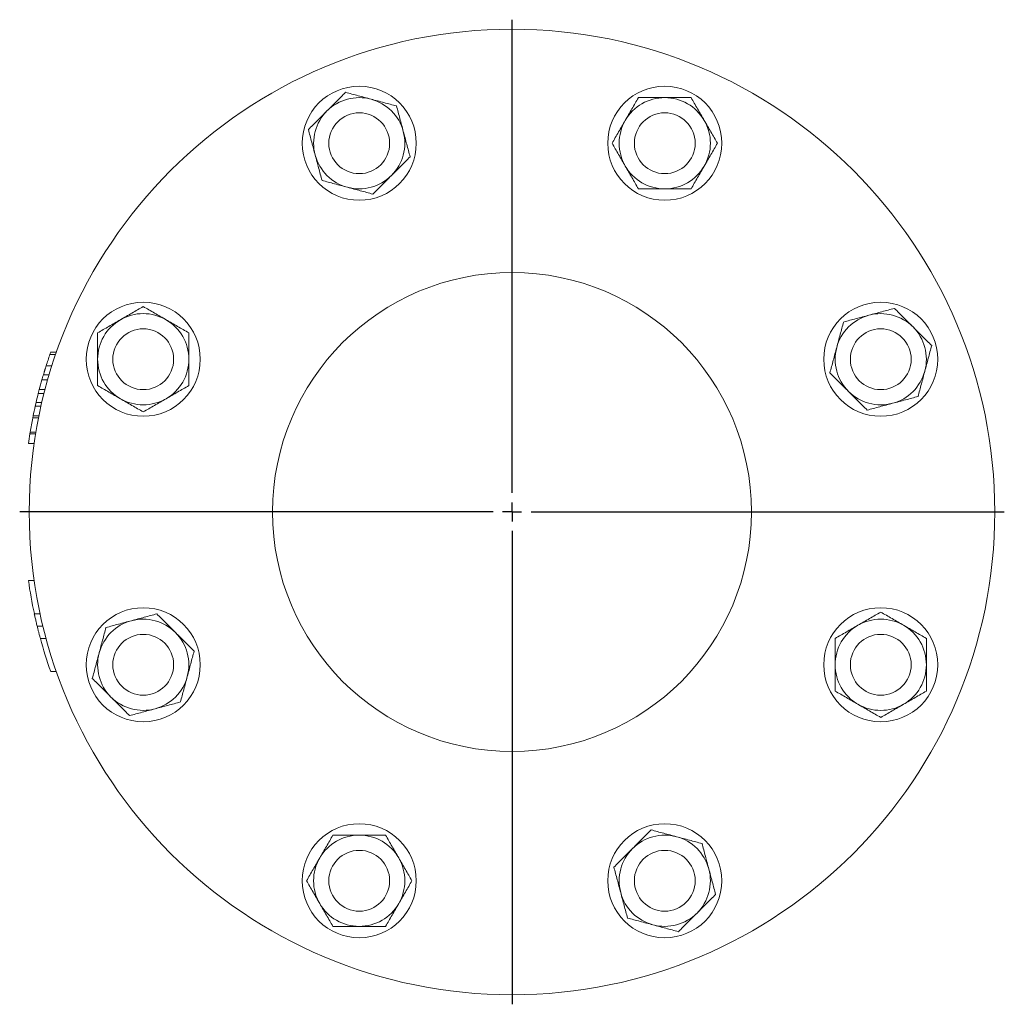
# Model space of a CAD drawing. Units: millimetres. Extents: x -53 to 739, y -83 to 621.
# Drawn here: x -53 to 206, y 362 to 621 of the extents above; entities that cross this region are included whole.
import ezdxf

# ---------------------------------------------------------------- set-up
doc = ezdxf.new("R2010")
doc.units = ezdxf.units.MM
doc.layers.add('FORMAT', color=7, linetype='Continuous')

# ---------------------------------------------------------------- blocks, each defined once
blk = doc.blocks.new('SW_CENTERMARKSYMBOL_0')
at = {"layer": 'FORMAT', "color": 0}
for p, q in [((0, 5), (0, 129.5)), ((-5, 0), (-129.5, 0)), ((0, 0), (-2.5, 0)), ((0, 0), (0, 2.5)), ((0, 0), (0, -2.5)), ((0, 0), (2.5, 0)), ((5, 0), (129.5, 0)), ((0, -5), (0, -129.5))]:
    blk.add_line(p, q, dxfattribs=at)

msp = doc.modelspace()

# ---------------------------------------------------------------- linework, layer by layer
at = {"color": 7, "linetype": 'Continuous', "lineweight": 15}
for p, q in [((-43.12, 533.79), (-44.62, 533.79)), ((-43.32, 533.21), (-44.82, 533.21)), ((-44.3, 530.24), (-45.8, 530.24)), ((-45.42, 526.53), (-46.92, 526.53)), ((-46.9, 526.6), (-46.88, 526.67)), ((-45.04, 527.83), (-46.54, 527.83)), ((-47.87, 522.98), (-47.62, 523.97)), ((-46.12, 523.97), (-47.62, 523.97)), ((-46.37, 522.98), (-47.87, 522.98)), ((-48.68, 519.6), (-48.45, 520.59)), ((-47.18, 519.6), (-48.68, 519.6)), ((-46.95, 520.59), (-48.45, 520.59)), ((-49.33, 516.53), (-49.23, 517.04)), ((-47.83, 516.53), (-49.33, 516.53)), ((-49.26, 516.9), (-49.25, 516.94)), ((-47.73, 517.04), (-49.23, 517.04)), ((-50.09, 512.33), (-50.01, 512.81)), ((-48.59, 512.33), (-50.09, 512.33)), ((-48.51, 512.81), (-50.01, 512.81)), ((-48.98, 509.79), (-50.48, 509.79)), ((-48.98, 473.79), (-50.48, 473.79)), ((-47.42, 465.04), (-48.92, 465.04)), ((-48.68, 463.97), (-48.92, 465.04)), ((-46.67, 461.79), (-48.17, 461.79)), ((-47.48, 459.1), (-47.62, 459.6)), ((-45.83, 458.53), (-47.33, 458.53)), ((-43.12, 449.79), (-44.62, 449.79))]:
    msp.add_line(p, q, dxfattribs=at)
for centre, radius in [((76.74, 491.79), 127), ((36.55, 588.79), 15), ((116.92, 588.79), 15), ((36.55, 588.79), 8), ((116.92, 588.79), 8), ((76.74, 491.79), 63), ((-20.27, 531.97), 15), ((173.74, 531.97), 15), ((-20.27, 531.97), 8), ((173.74, 531.97), 8), ((-20.27, 451.6), 15), ((173.74, 451.6), 15), ((-20.27, 451.6), 8), ((173.74, 451.6), 8), ((36.55, 394.78), 15), ((116.92, 394.78), 15), ((36.55, 394.78), 8), ((116.92, 394.78), 8)]:
    msp.add_circle(centre, radius, dxfattribs=at)
for centre, radius, start, end in [((36.55, 588.79), 12, 75, 135), ((36.55, 588.79), 12, 15, 75), ((116.92, 588.79), 12, 90, 150), ((116.92, 588.79), 12, 30, 90), ((36.55, 588.79), 12, 135, 195), ((116.92, 588.79), 12, 150, 210), ((116.92, 588.79), 12, 330, 30), ((36.55, 588.79), 12, 315, 15), ((36.55, 588.79), 12, 195, 255), ((116.92, 588.79), 12, 210, 270), ((116.92, 588.79), 12, 270, 330), ((36.55, 588.79), 12, 255, 315), ((-20.27, 531.97), 12, 60, 120), ((173.74, 531.97), 12, 45, 105), ((-20.27, 531.97), 12, 120, 180), ((-20.27, 531.97), 12, 0, 60), ((173.74, 531.97), 12, 105, 165), ((173.74, 531.97), 12, 345, 45), ((75.24, 491.79), 127, 160.6882, 160.9611), ((173.74, 531.97), 12, 165, 225), ((75.24, 491.79), 127, 160.9611, 162.3724), ((-20.27, 531.97), 12, 180, 240), ((-20.27, 531.97), 12, 300, 0), ((173.74, 531.97), 12, 285, 345), ((75.24, 491.79), 127, 164.1234, 165.3209), ((173.74, 531.97), 12, 225, 285), ((75.24, 491.79), 127, 165.7808, 166.8908), ((-20.27, 531.97), 12, 240, 300), ((75.24, 491.79), 127, 167.3476, 168.5289), ((75.24, 491.79), 127, 168.7644, 170.4718), ((75.24, 491.79), 127, 170.6925, 171.8519), ((75.24, 491.79), 127, 188.1481, 192.156), ((-20.27, 451.6), 12, 105, 165), ((-20.27, 451.6), 12, 45, 105), ((173.74, 451.6), 12, 120, 180), ((173.74, 451.6), 12, 60, 120), ((173.74, 451.6), 12, 0, 60), ((75.24, 491.79), 127, 195.1809, 199.3118), ((-20.27, 451.6), 12, 345, 45), ((-20.27, 451.6), 12, 165, 225), ((173.74, 451.6), 12, 180, 240), ((173.74, 451.6), 12, 300, 0), ((-20.27, 451.6), 12, 285, 345), ((-20.27, 451.6), 12, 225, 285), ((173.74, 451.6), 12, 240, 300), ((36.55, 394.78), 12, 90, 150), ((36.55, 394.78), 12, 30, 90), ((116.92, 394.78), 12, 75, 135), ((116.92, 394.78), 12, 15, 75), ((116.92, 394.78), 12, 135, 195), ((36.55, 394.78), 12, 150, 210), ((36.55, 394.78), 12, 330, 30), ((116.92, 394.78), 12, 315, 15), ((116.92, 394.78), 12, 195, 255), ((36.55, 394.78), 12, 210, 270), ((36.55, 394.78), 12, 270, 330), ((116.92, 394.78), 12, 255, 315)]:
    msp.add_arc(centre, radius, start, end, dxfattribs=at)
for points, knots in [([(32.97, 602.18), (32.17, 601.38), (31.35, 600.56), (29.72, 598.93), (28.9, 598.11), (28.07, 597.28)], [0, 0, 0, 0, 0.5, 0.5, 1, 1, 1, 1]), ([(32.97, 602.18), (34.06, 601.88), (35.17, 601.59), (37.39, 600.99), (38.52, 600.69), (39.66, 600.38)], [0, 0, 0, 0, 0.5, 0.5, 1, 1, 1, 1]), ([(39.66, 600.38), (40.23, 600.23), (40.8, 600.08), (41.93, 599.78), (42.49, 599.63), (44.16, 599.18), (45.26, 598.88), (46.35, 598.59)], [0, 0, 0, 0, 0.25, 0.25, 0.5, 0.5, 1, 1, 1, 1]), ([(46.35, 598.59), (46.65, 597.5), (46.94, 596.39), (47.54, 594.16), (47.84, 593.04), (48.15, 591.9)], [0, 0, 0, 0, 0.5, 0.5, 1, 1, 1, 1]), ([(106.53, 594.79), (106.82, 595.3), (107.11, 595.81), (107.7, 596.83), (107.99, 597.33), (108.85, 598.83), (109.42, 599.81), (109.99, 600.79)], [0, 0, 0, 0, 0.25, 0.25, 0.5, 0.5, 1, 1, 1, 1]), ([(116.92, 600.79), (116.33, 600.79), (115.74, 600.79), (114.57, 600.79), (113.98, 600.79), (112.24, 600.79), (111.11, 600.79), (109.99, 600.79)], [0, 0, 0, 0, 0.25, 0.25, 0.5, 0.5, 1, 1, 1, 1]), ([(123.85, 600.79), (122.72, 600.79), (121.56, 600.79), (119.25, 600.79), (118.09, 600.79), (116.92, 600.79)], [0, 0, 0, 0, 0.5, 0.5, 1, 1, 1, 1]), ([(123.85, 600.79), (124.41, 599.81), (124.98, 598.82), (126.14, 596.82), (126.72, 595.81), (127.31, 594.79)], [0, 0, 0, 0, 0.5, 0.5, 1, 1, 1, 1]), ([(28.07, 597.28), (27.65, 596.86), (27.24, 596.45), (26.41, 595.61), (25.99, 595.2), (24.76, 593.97), (23.96, 593.17), (23.17, 592.38)], [0, 0, 0, 0, 0.25, 0.25, 0.5, 0.5, 1, 1, 1, 1]), ([(103.06, 588.79), (103.63, 589.77), (104.2, 590.76), (105.35, 592.76), (105.94, 593.77), (106.53, 594.79)], [0, 0, 0, 0, 0.5, 0.5, 1, 1, 1, 1]), ([(127.31, 594.79), (127.6, 594.28), (127.9, 593.77), (128.48, 592.76), (128.77, 592.26), (129.64, 590.76), (130.21, 589.77), (130.77, 588.79)], [0, 0, 0, 0, 0.25, 0.25, 0.5, 0.5, 1, 1, 1, 1]), ([(24.96, 585.69), (24.81, 586.25), (24.66, 586.83), (24.36, 587.95), (24.21, 588.51), (23.76, 590.19), (23.46, 591.29), (23.17, 592.38)], [0, 0, 0, 0, 0.25, 0.25, 0.5, 0.5, 1, 1, 1, 1]), ([(48.15, 591.9), (48.3, 591.33), (48.45, 590.76), (48.75, 589.63), (48.9, 589.07), (49.35, 587.4), (49.65, 586.3), (49.94, 585.21)], [0, 0, 0, 0, 0.25, 0.25, 0.5, 0.5, 1, 1, 1, 1]), ([(106.53, 582.79), (106.23, 583.3), (105.94, 583.81), (105.35, 584.83), (105.06, 585.33), (104.2, 586.83), (103.63, 587.81), (103.06, 588.79)], [0, 0, 0, 0, 0.25, 0.25, 0.5, 0.5, 1, 1, 1, 1]), ([(130.77, 588.79), (130.21, 587.81), (129.64, 586.82), (128.48, 584.82), (127.9, 583.81), (127.31, 582.79)], [0, 0, 0, 0, 0.5, 0.5, 1, 1, 1, 1]), ([(26.76, 578.99), (26.46, 580.09), (26.17, 581.19), (25.57, 583.42), (25.27, 584.55), (24.96, 585.69)], [0, 0, 0, 0, 0.5, 0.5, 1, 1, 1, 1]), ([(49.94, 585.21), (49.14, 584.41), (48.33, 583.59), (46.69, 581.96), (45.87, 581.14), (45.04, 580.31)], [0, 0, 0, 0, 0.5, 0.5, 1, 1, 1, 1]), ([(109.99, 576.79), (109.42, 577.77), (108.85, 578.76), (107.7, 580.76), (107.12, 581.77), (106.53, 582.79)], [0, 0, 0, 0, 0.5, 0.5, 1, 1, 1, 1]), ([(127.31, 582.79), (127.02, 582.28), (126.72, 581.77), (126.14, 580.76), (125.85, 580.26), (124.98, 578.76), (124.41, 577.77), (123.85, 576.79)], [0, 0, 0, 0, 0.25, 0.25, 0.5, 0.5, 1, 1, 1, 1]), ([(45.04, 580.31), (44.63, 579.89), (44.21, 579.48), (43.38, 578.64), (42.96, 578.23), (41.73, 577), (40.93, 576.2), (40.14, 575.41)], [0, 0, 0, 0, 0.25, 0.25, 0.5, 0.5, 1, 1, 1, 1]), ([(33.45, 577.2), (32.88, 577.35), (32.31, 577.51), (31.18, 577.81), (30.62, 577.96), (28.95, 578.41), (27.85, 578.7), (26.76, 578.99)], [0, 0, 0, 0, 0.25, 0.25, 0.5, 0.5, 1, 1, 1, 1]), ([(40.14, 575.41), (39.05, 575.7), (37.94, 576), (35.71, 576.59), (34.59, 576.9), (33.45, 577.2)], [0, 0, 0, 0, 0.5, 0.5, 1, 1, 1, 1]), ([(116.92, 576.79), (116.33, 576.79), (115.74, 576.79), (114.57, 576.79), (113.98, 576.79), (112.24, 576.79), (111.11, 576.79), (109.99, 576.79)], [0, 0, 0, 0, 0.25, 0.25, 0.5, 0.5, 1, 1, 1, 1]), ([(123.85, 576.79), (122.72, 576.79), (121.56, 576.79), (119.25, 576.79), (118.09, 576.79), (116.92, 576.79)], [0, 0, 0, 0, 0.5, 0.5, 1, 1, 1, 1]), ([(-26.27, 542.36), (-25.76, 542.65), (-25.25, 542.95), (-24.24, 543.53), (-23.74, 543.82), (-22.24, 544.69), (-21.25, 545.26), (-20.27, 545.82)], [0, 0, 0, 0, 0.25, 0.25, 0.5, 0.5, 1, 1, 1, 1]), ([(-20.27, 545.82), (-19.29, 545.26), (-18.3, 544.69), (-16.3, 543.53), (-15.29, 542.95), (-14.27, 542.36)], [0, 0, 0, 0, 0.5, 0.5, 1, 1, 1, 1]), ([(170.64, 543.56), (171.21, 543.71), (171.78, 543.86), (172.9, 544.17), (173.46, 544.32), (175.14, 544.76), (176.24, 545.06), (177.33, 545.35)], [0, 0, 0, 0, 0.25, 0.25, 0.5, 0.5, 1, 1, 1, 1]), ([(182.23, 540.45), (181.81, 540.87), (181.4, 541.28), (180.57, 542.12), (180.15, 542.53), (178.92, 543.76), (178.12, 544.56), (177.33, 545.35)], [0, 0, 0, 0, 0.25, 0.25, 0.5, 0.5, 1, 1, 1, 1]), ([(-32.27, 538.9), (-31.29, 539.46), (-30.3, 540.03), (-28.3, 541.19), (-27.29, 541.77), (-26.27, 542.36)], [0, 0, 0, 0, 0.5, 0.5, 1, 1, 1, 1]), ([(-14.27, 542.36), (-13.76, 542.07), (-13.25, 541.77), (-12.24, 541.19), (-11.74, 540.9), (-10.24, 540.03), (-9.25, 539.46), (-8.27, 538.9)], [0, 0, 0, 0, 0.25, 0.25, 0.5, 0.5, 1, 1, 1, 1]), ([(162.15, 535.07), (162.3, 535.64), (162.46, 536.21), (162.76, 537.34), (162.91, 537.9), (163.36, 539.57), (163.65, 540.67), (163.95, 541.76)], [0, 0, 0, 0, 0.25, 0.25, 0.5, 0.5, 1, 1, 1, 1]), ([(163.95, 541.76), (165.04, 542.06), (166.14, 542.35), (168.37, 542.95), (169.5, 543.25), (170.64, 543.56)], [0, 0, 0, 0, 0.5, 0.5, 1, 1, 1, 1]), ([(-32.27, 538.9), (-32.27, 537.77), (-32.27, 536.61), (-32.27, 534.3), (-32.27, 533.14), (-32.27, 531.97)], [0, 0, 0, 0, 0.5, 0.5, 1, 1, 1, 1]), ([(-8.27, 538.9), (-8.27, 537.77), (-8.27, 536.61), (-8.27, 534.3), (-8.27, 533.14), (-8.27, 531.97)], [0, 0, 0, 0, 0.5, 0.5, 1, 1, 1, 1]), ([(187.13, 535.55), (186.33, 536.35), (185.51, 537.17), (183.88, 538.8), (183.06, 539.62), (182.23, 540.45)], [0, 0, 0, 0, 0.5, 0.5, 1, 1, 1, 1]), ([(160.36, 528.38), (160.65, 529.48), (160.95, 530.58), (161.54, 532.81), (161.85, 533.93), (162.15, 535.07)], [0, 0, 0, 0, 0.5, 0.5, 1, 1, 1, 1]), ([(187.13, 535.55), (186.83, 534.46), (186.54, 533.36), (185.94, 531.13), (185.64, 530), (185.33, 528.86)], [0, 0, 0, 0, 0.5, 0.5, 1, 1, 1, 1]), ([(-32.27, 531.97), (-32.27, 531.38), (-32.27, 530.79), (-32.27, 529.61), (-32.27, 529.03), (-32.27, 527.29), (-32.27, 526.16), (-32.27, 525.04)], [0, 0, 0, 0, 0.25, 0.25, 0.5, 0.5, 1, 1, 1, 1]), ([(-8.27, 531.97), (-8.27, 531.38), (-8.27, 530.79), (-8.27, 529.61), (-8.27, 529.03), (-8.27, 527.29), (-8.27, 526.16), (-8.27, 525.04)], [0, 0, 0, 0, 0.25, 0.25, 0.5, 0.5, 1, 1, 1, 1]), ([(-46.54, 527.83), (-46.42, 528.24), (-46.18, 529.04), (-45.93, 529.85), (-45.8, 530.24)], [0, 0, 0, 0, 0.503168, 1, 1, 1, 1]), ([(-46.3, 528.63), (-46.24, 528.84), (-46.12, 529.24), (-45.99, 529.64), (-45.93, 529.84)], [0, 0, 0, 0, 0.50167, 1, 1, 1, 1]), ([(165.26, 523.48), (164.84, 523.9), (164.43, 524.31), (163.59, 525.14), (163.18, 525.56), (161.95, 526.79), (161.15, 527.59), (160.36, 528.38)], [0, 0, 0, 0, 0.25, 0.25, 0.5, 0.5, 1, 1, 1, 1]), ([(185.33, 528.86), (185.18, 528.29), (185.03, 527.72), (184.73, 526.59), (184.58, 526.03), (184.13, 524.36), (183.83, 523.26), (183.54, 522.17)], [0, 0, 0, 0, 0.25, 0.25, 0.5, 0.5, 1, 1, 1, 1]), ([(-46.92, 526.53), (-46.86, 526.75), (-46.73, 527.18), (-46.61, 527.62), (-46.54, 527.83)], [0, 0, 0, 0, 0.501862, 1, 1, 1, 1]), ([(-26.27, 521.57), (-26.78, 521.87), (-27.29, 522.16), (-28.3, 522.75), (-28.81, 523.04), (-30.31, 523.9), (-31.29, 524.47), (-32.27, 525.04)], [0, 0, 0, 0, 0.25, 0.25, 0.5, 0.5, 1, 1, 1, 1]), ([(-8.27, 525.04), (-9.25, 524.47), (-10.24, 523.9), (-12.24, 522.75), (-13.25, 522.16), (-14.27, 521.57)], [0, 0, 0, 0, 0.5, 0.5, 1, 1, 1, 1]), ([(170.16, 518.58), (169.36, 519.38), (168.54, 520.2), (166.91, 521.83), (166.09, 522.65), (165.26, 523.48)], [0, 0, 0, 0, 0.5, 0.5, 1, 1, 1, 1]), ([(-20.27, 518.11), (-21.25, 518.68), (-22.24, 519.25), (-24.24, 520.4), (-25.25, 520.98), (-26.27, 521.57)], [0, 0, 0, 0, 0.5, 0.5, 1, 1, 1, 1]), ([(-14.27, 521.57), (-14.78, 521.28), (-15.29, 520.99), (-16.3, 520.4), (-16.81, 520.11), (-18.31, 519.25), (-19.29, 518.68), (-20.27, 518.11)], [0, 0, 0, 0, 0.25, 0.25, 0.5, 0.5, 1, 1, 1, 1]), ([(183.54, 522.17), (182.45, 521.88), (181.34, 521.58), (179.12, 520.98), (177.99, 520.68), (176.85, 520.38)], [0, 0, 0, 0, 0.5, 0.5, 1, 1, 1, 1]), ([(176.85, 520.38), (176.28, 520.22), (175.71, 520.07), (174.58, 519.77), (174.02, 519.62), (172.35, 519.17), (171.25, 518.88), (170.16, 518.58)], [0, 0, 0, 0, 0.25, 0.25, 0.5, 0.5, 1, 1, 1, 1]), ([(-48.17, 461.79), (-48.26, 462.14), (-48.43, 462.86), (-48.68, 463.95), (-48.84, 464.68), (-48.92, 465.04)], [0, 0, 0, 0, 0.328512, 0.661845, 1, 1, 1, 1]), ([(-23.38, 463.19), (-22.81, 463.35), (-22.24, 463.5), (-21.11, 463.8), (-20.55, 463.95), (-18.88, 464.4), (-17.78, 464.7), (-16.69, 464.99)], [0, 0, 0, 0, 0.25, 0.25, 0.5, 0.5, 1, 1, 1, 1]), ([(-16.69, 464.99), (-15.89, 464.19), (-15.07, 463.37), (-13.44, 461.74), (-12.61, 460.92), (-11.79, 460.09)], [0, 0, 0, 0, 0.5, 0.5, 1, 1, 1, 1]), ([(167.74, 462), (168.25, 462.29), (168.76, 462.59), (169.78, 463.17), (170.28, 463.46), (171.78, 464.32), (172.76, 464.89), (173.74, 465.46)], [0, 0, 0, 0, 0.25, 0.25, 0.5, 0.5, 1, 1, 1, 1]), ([(173.74, 465.46), (174.72, 464.89), (175.71, 464.32), (177.71, 463.17), (178.72, 462.59), (179.74, 462)], [0, 0, 0, 0, 0.5, 0.5, 1, 1, 1, 1]), ([(-47.33, 458.53), (-47.4, 458.8), (-47.55, 459.33), (-47.76, 460.14), (-47.97, 460.96), (-48.1, 461.51), (-48.17, 461.79)], [0, 0, 0, 0, 0.2462403, 0.494987, 0.7462402, 1, 1, 1, 1]), ([(-31.86, 454.71), (-31.71, 455.28), (-31.56, 455.85), (-31.26, 456.98), (-31.11, 457.54), (-30.66, 459.21), (-30.36, 460.31), (-30.07, 461.4)], [0, 0, 0, 0, 0.25, 0.25, 0.5, 0.5, 1, 1, 1, 1]), ([(-30.07, 461.4), (-28.97, 461.69), (-27.87, 461.99), (-25.64, 462.59), (-24.52, 462.89), (-23.38, 463.19)], [0, 0, 0, 0, 0.5, 0.5, 1, 1, 1, 1]), ([(161.74, 458.53), (162.72, 459.1), (163.71, 459.67), (165.71, 460.82), (166.72, 461.41), (167.74, 462)], [0, 0, 0, 0, 0.5, 0.5, 1, 1, 1, 1]), ([(179.74, 462), (180.25, 461.7), (180.76, 461.41), (181.78, 460.82), (182.28, 460.53), (183.78, 459.67), (184.76, 459.1), (185.74, 458.53)], [0, 0, 0, 0, 0.25, 0.25, 0.5, 0.5, 1, 1, 1, 1]), ([(-11.79, 460.09), (-11.37, 459.67), (-10.96, 459.26), (-10.12, 458.43), (-9.71, 458.01), (-8.48, 456.78), (-7.68, 455.98), (-6.89, 455.19)], [0, 0, 0, 0, 0.25, 0.25, 0.5, 0.5, 1, 1, 1, 1]), ([(161.74, 451.6), (161.74, 452.19), (161.74, 452.78), (161.74, 453.96), (161.74, 454.54), (161.74, 456.28), (161.74, 457.41), (161.74, 458.53)], [0, 0, 0, 0, 0.25, 0.25, 0.5, 0.5, 1, 1, 1, 1]), ([(185.74, 451.6), (185.74, 452.19), (185.74, 452.78), (185.74, 453.96), (185.74, 454.54), (185.74, 456.28), (185.74, 457.41), (185.74, 458.53)], [0, 0, 0, 0, 0.25, 0.25, 0.5, 0.5, 1, 1, 1, 1]), ([(-33.66, 448.02), (-33.36, 449.11), (-33.07, 450.21), (-32.47, 452.44), (-32.17, 453.57), (-31.86, 454.71)], [0, 0, 0, 0, 0.5, 0.5, 1, 1, 1, 1]), ([(-6.89, 455.19), (-7.18, 454.1), (-7.48, 452.99), (-8.07, 450.76), (-8.37, 449.64), (-8.68, 448.5)], [0, 0, 0, 0, 0.5, 0.5, 1, 1, 1, 1]), ([(161.74, 444.68), (161.74, 445.8), (161.74, 446.96), (161.74, 449.27), (161.74, 450.43), (161.74, 451.6)], [0, 0, 0, 0, 0.5, 0.5, 1, 1, 1, 1]), ([(185.74, 444.68), (185.74, 445.8), (185.74, 446.96), (185.74, 449.27), (185.74, 450.43), (185.74, 451.6)], [0, 0, 0, 0, 0.5, 0.5, 1, 1, 1, 1]), ([(-8.68, 448.5), (-8.83, 447.93), (-8.99, 447.36), (-9.29, 446.23), (-9.44, 445.67), (-9.89, 444), (-10.18, 442.9), (-10.47, 441.81)], [0, 0, 0, 0, 0.25, 0.25, 0.5, 0.5, 1, 1, 1, 1]), ([(-33.66, 448.02), (-32.86, 447.22), (-32.04, 446.4), (-30.41, 444.77), (-29.58, 443.95), (-28.76, 443.12)], [0, 0, 0, 0, 0.5, 0.5, 1, 1, 1, 1]), ([(-28.76, 443.12), (-28.34, 442.7), (-27.93, 442.29), (-27.09, 441.45), (-26.68, 441.04), (-25.45, 439.81), (-24.65, 439.01), (-23.86, 438.22)], [0, 0, 0, 0, 0.25, 0.25, 0.5, 0.5, 1, 1, 1, 1]), ([(167.74, 441.21), (167.23, 441.51), (166.72, 441.8), (165.71, 442.38), (165.21, 442.67), (163.71, 443.54), (162.72, 444.11), (161.74, 444.68)], [0, 0, 0, 0, 0.25, 0.25, 0.5, 0.5, 1, 1, 1, 1]), ([(185.74, 444.68), (184.76, 444.11), (183.77, 443.54), (181.77, 442.38), (180.77, 441.8), (179.74, 441.21)], [0, 0, 0, 0, 0.5, 0.5, 1, 1, 1, 1]), ([(-10.47, 441.81), (-11.57, 441.51), (-12.67, 441.22), (-14.9, 440.62), (-16.03, 440.32), (-17.17, 440.01)], [0, 0, 0, 0, 0.5, 0.5, 1, 1, 1, 1]), ([(173.74, 437.75), (172.76, 438.31), (171.77, 438.88), (169.77, 440.04), (168.77, 440.62), (167.74, 441.21)], [0, 0, 0, 0, 0.5, 0.5, 1, 1, 1, 1]), ([(179.74, 441.21), (179.23, 440.92), (178.72, 440.62), (177.71, 440.04), (177.21, 439.75), (175.71, 438.88), (174.72, 438.31), (173.74, 437.75)], [0, 0, 0, 0, 0.25, 0.25, 0.5, 0.5, 1, 1, 1, 1]), ([(-17.17, 440.01), (-17.73, 439.86), (-18.3, 439.71), (-19.43, 439.4), (-19.99, 439.25), (-21.66, 438.81), (-22.77, 438.51), (-23.86, 438.22)], [0, 0, 0, 0, 0.25, 0.25, 0.5, 0.5, 1, 1, 1, 1]), ([(26.16, 400.78), (26.46, 401.29), (26.75, 401.8), (27.34, 402.81), (27.63, 403.31), (28.49, 404.81), (29.06, 405.8), (29.63, 406.78)], [0, 0, 0, 0, 0.25, 0.25, 0.5, 0.5, 1, 1, 1, 1]), ([(29.63, 406.78), (30.75, 406.78), (31.91, 406.78), (34.22, 406.78), (35.38, 406.78), (36.55, 406.78)], [0, 0, 0, 0, 0.5, 0.5, 1, 1, 1, 1]), ([(36.55, 406.78), (37.14, 406.78), (37.73, 406.78), (38.91, 406.78), (39.49, 406.78), (41.23, 406.78), (42.36, 406.78), (43.48, 406.78)], [0, 0, 0, 0, 0.25, 0.25, 0.5, 0.5, 1, 1, 1, 1]), ([(43.48, 406.78), (44.05, 405.8), (44.62, 404.81), (45.77, 402.81), (46.36, 401.8), (46.95, 400.78)], [0, 0, 0, 0, 0.5, 0.5, 1, 1, 1, 1]), ([(108.43, 403.26), (108.85, 403.68), (109.26, 404.09), (110.1, 404.93), (110.51, 405.34), (111.74, 406.57), (112.54, 407.37), (113.33, 408.16)], [0, 0, 0, 0, 0.25, 0.25, 0.5, 0.5, 1, 1, 1, 1]), ([(113.33, 408.16), (114.43, 407.87), (115.53, 407.57), (117.76, 406.98), (118.88, 406.67), (120.02, 406.37)], [0, 0, 0, 0, 0.5, 0.5, 1, 1, 1, 1]), ([(120.02, 406.37), (120.59, 406.22), (121.16, 406.06), (122.29, 405.76), (122.85, 405.61), (124.52, 405.16), (125.62, 404.87), (126.72, 404.58)], [0, 0, 0, 0, 0.25, 0.25, 0.5, 0.5, 1, 1, 1, 1]), ([(126.72, 404.58), (127.01, 403.48), (127.3, 402.38), (127.9, 400.15), (128.2, 399.02), (128.51, 397.88)], [0, 0, 0, 0, 0.5, 0.5, 1, 1, 1, 1]), ([(103.53, 398.36), (104.33, 399.16), (105.15, 399.98), (106.78, 401.61), (107.6, 402.44), (108.43, 403.26)], [0, 0, 0, 0, 0.5, 0.5, 1, 1, 1, 1]), ([(22.7, 394.78), (23.26, 395.76), (23.84, 396.75), (24.99, 398.75), (25.57, 399.76), (26.16, 400.78)], [0, 0, 0, 0, 0.5, 0.5, 1, 1, 1, 1]), ([(46.95, 400.78), (47.24, 400.27), (47.54, 399.76), (48.12, 398.75), (48.41, 398.24), (49.28, 396.74), (49.85, 395.76), (50.41, 394.78)], [0, 0, 0, 0, 0.25, 0.25, 0.5, 0.5, 1, 1, 1, 1]), ([(105.33, 391.67), (105.17, 392.24), (105.02, 392.81), (104.72, 393.94), (104.57, 394.5), (104.12, 396.17), (103.83, 397.27), (103.53, 398.36)], [0, 0, 0, 0, 0.25, 0.25, 0.5, 0.5, 1, 1, 1, 1]), ([(128.51, 397.88), (128.66, 397.32), (128.81, 396.75), (129.12, 395.62), (129.27, 395.06), (129.71, 393.38), (130.01, 392.28), (130.3, 391.19)], [0, 0, 0, 0, 0.25, 0.25, 0.5, 0.5, 1, 1, 1, 1]), ([(26.16, 388.78), (25.87, 389.29), (25.57, 389.8), (24.99, 390.81), (24.7, 391.31), (23.83, 392.81), (23.26, 393.8), (22.7, 394.78)], [0, 0, 0, 0, 0.25, 0.25, 0.5, 0.5, 1, 1, 1, 1]), ([(50.41, 394.78), (49.84, 393.8), (49.27, 392.81), (48.12, 390.81), (47.54, 389.8), (46.95, 388.78)], [0, 0, 0, 0, 0.5, 0.5, 1, 1, 1, 1]), ([(107.12, 384.98), (106.83, 386.07), (106.53, 387.18), (105.93, 389.41), (105.63, 390.53), (105.33, 391.67)], [0, 0, 0, 0, 0.5, 0.5, 1, 1, 1, 1]), ([(125.4, 386.29), (125.82, 386.71), (126.23, 387.12), (127.07, 387.96), (127.48, 388.37), (128.71, 389.6), (129.51, 390.4), (130.3, 391.19)], [0, 0, 0, 0, 0.25, 0.25, 0.5, 0.5, 1, 1, 1, 1]), ([(29.63, 382.78), (29.06, 383.76), (28.49, 384.75), (27.33, 386.75), (26.75, 387.76), (26.16, 388.78)], [0, 0, 0, 0, 0.5, 0.5, 1, 1, 1, 1]), ([(46.95, 388.78), (46.65, 388.27), (46.36, 387.76), (45.77, 386.75), (45.48, 386.24), (44.62, 384.74), (44.05, 383.76), (43.48, 382.78)], [0, 0, 0, 0, 0.25, 0.25, 0.5, 0.5, 1, 1, 1, 1]), ([(120.5, 381.39), (121.3, 382.19), (122.12, 383.01), (123.75, 384.64), (124.57, 385.46), (125.4, 386.29)], [0, 0, 0, 0, 0.5, 0.5, 1, 1, 1, 1]), ([(113.81, 383.19), (113.24, 383.34), (112.67, 383.49), (111.54, 383.79), (110.98, 383.94), (109.31, 384.39), (108.21, 384.69), (107.12, 384.98)], [0, 0, 0, 0, 0.25, 0.25, 0.5, 0.5, 1, 1, 1, 1]), ([(29.63, 382.78), (30.75, 382.78), (31.91, 382.78), (34.22, 382.78), (35.38, 382.78), (36.55, 382.78)], [0, 0, 0, 0, 0.5, 0.5, 1, 1, 1, 1]), ([(36.55, 382.78), (37.14, 382.78), (37.73, 382.78), (38.91, 382.78), (39.49, 382.78), (41.23, 382.78), (42.36, 382.78), (43.48, 382.78)], [0, 0, 0, 0, 0.25, 0.25, 0.5, 0.5, 1, 1, 1, 1]), ([(120.5, 381.39), (119.41, 381.69), (118.31, 381.98), (116.08, 382.58), (114.95, 382.88), (113.81, 383.19)], [0, 0, 0, 0, 0.5, 0.5, 1, 1, 1, 1])]:
    msp.add_open_spline(points, degree=3, knots=knots, dxfattribs=at)

# ---------------------------------------------------------------- block references
at = {"layer": 'FORMAT'}
msp.add_blockref('SW_CENTERMARKSYMBOL_0', (76.74, 491.79), dxfattribs=at)

doc.saveas('drawing.dxf')
